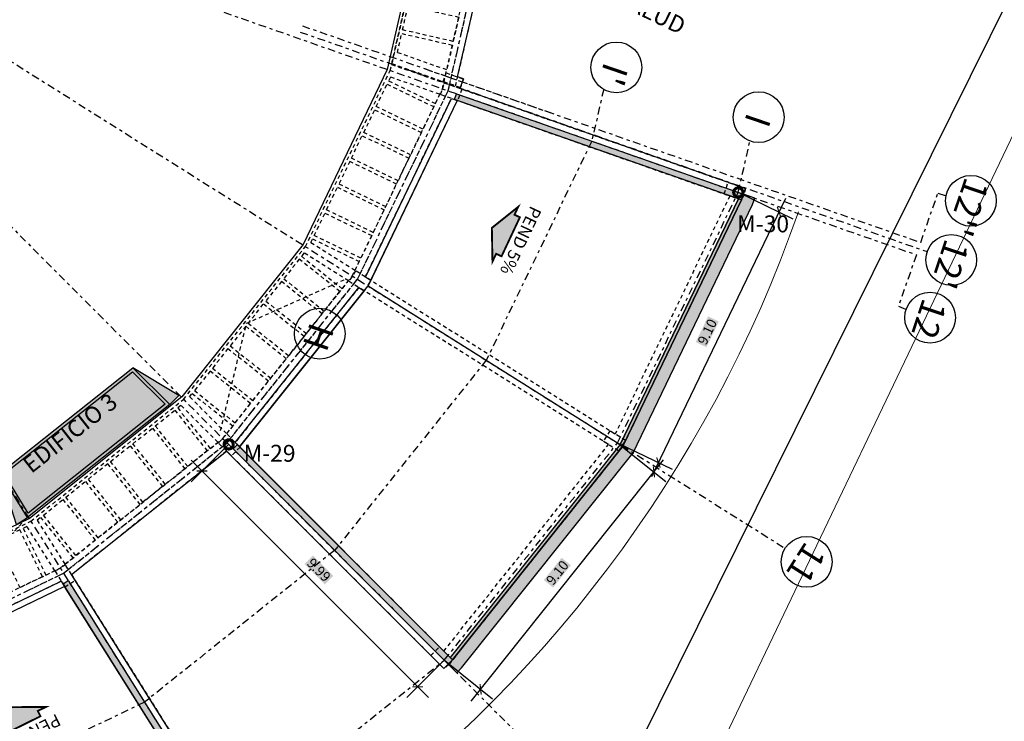
# Model space of a CAD drawing. Units: metres. Extents: x -2 to 969401, y 1365522 to 1691180.
# Drawn here: x 967186 to 967218, y 1690923 to 1690946 of the extents above; entities that cross this region are included whole.
import ezdxf

# ---------------------------------------------------------------- set-up
doc = ezdxf.new("R2010")
doc.units = ezdxf.units.M
doc.linetypes.add('DASHDOT2', pattern=[0.5, 0.25, -0.125, 0, -0.125])
doc.linetypes.add('HIDDEN2', pattern=[0.1875, 0.125, -0.0625])
for name, color, linetype in [('000-COTAS', 56, 'Continuous'), ('000-EJES ROJOS', 42, 'DASHDOT2'), ('000-FONDOS', 255, 'Continuous'), ('000-PROYECCIONES', 8, 'HIDDEN2'), ('000-TEXTOS-250', 2, 'Continuous'), ('100-MUROS-PROYECTADOS-BORDE', 3, 'Continuous'), ('100-URBANISMO-ANDEN-BORDE', 1, 'Continuous'), ('252', 252, 'Continuous'), ('254', 254, 'Continuous'), ('255', 255, 'Continuous'), ('_EJES250', 42, 'DASHDOT2'), ('A-CUBIERTA-PENDIENTES', 1, 'HIDDEN2'), ('A-CUBIERTAS BORDE', 3, 'Continuous'), ('A-PISO-VINILO-BORDE', 251, 'Continuous'), ('G-COTAS-250', 4, 'Continuous'), ('PLAZA-ZONA VERDE--CONTORNO', 249, 'Continuous'), ('Poste', 7, 'Continuous'), ('Urb Vías', 190, 'Continuous')]:
    doc.layers.add(name, color=color, linetype=linetype)
doc.layers.add('urb Manzanas', color=230, linetype='Continuous', lineweight=0)
doc.styles.add('Arial', font='ARIAL.TTF')
doc.styles.add('COTAS', font='ARIAL.TTF')
doc.styles.add('HELVETICA NEUE 60', font='ARIAL.TTF', dxfattribs={"height": 0.0013})
doc.styles.add('Technic 60-250 wf.1', font='ARIAL.TTF', dxfattribs={"height": 0.33})
doc.dimstyles.new('COTAS 60', dxfattribs={"dimscale": 250, "dimtxt": 0.0013, "dimasz": 0.001, "dimexe": 0.002, "dimexo": 6.25e-05, "dimgap": 0.001, "dimtad": 1, "dimzin": 4, "dimdsep": 46, "dimtxsty": 'HELVETICA NEUE 60', "dimblk": 'ARCHTICK', "dimcen": 0.005, "dimdle": 0.002, "dimclrd": 256, "dimclre": 256, "dimclrt": 2, "dimaunit": 1, "dimadec": 3, "dimazin": 0, "dimtfac": 1, "dimtofl": 0, "dimtmove": 0, "dimatfit": 3, "dimfxl": 0.007, "dimfxlon": 1, "dimtfill": 2, "dimtfillclr": 255, "dimtolj": 1, "dimtzin": 0, "dimlwd": -1, "dimlwe": -1, "dimarcsym": 0})

# ---------------------------------------------------------------- blocks, each defined once
blk = doc.blocks.new('ra')
at = {"layer": '254'}
h = blk.add_hatch(color=256, dxfattribs=at)
h.paths.add_polyline_path([(4.791, 3.876), (3.564, 5.069), (-0.747, 1.583), (0.165, 0.133)])
h.paths.add_polyline_path([(-0.191, -0.093), (0.166, 0.131), (-0.747, 1.583)])
h.paths.add_polyline_path([(5.087, 4.176), (3.564, 5.069), (4.791, 3.876)])
at = {"layer": 'Poste'}
for p, q in [((5.087, 4.176), (3.564, 5.069)), ((4.791, 3.876), (5.087, 4.176)), ((-0.191, -0.093), (-0.747, 1.583)), ((-0.191, -0.093), (0.166, 0.131))]:
    blk.add_line(p, q, dxfattribs=at)
for points in [[(0.165, 0.133), (-0.747, 1.583), (3.564, 5.069), (4.791, 3.876)], [(0.19, 0.282), (-0.615, 1.561), (3.558, 4.936), (4.641, 3.883)]]:
    blk.add_lwpolyline(points, close=True, dxfattribs=at)
blk = doc.blocks.new('A$C00E33D21')
at = {"layer": 'PLAZA-ZONA VERDE--CONTORNO', "rotation": 25.17517887818343}
blk.add_blockref('ra', (70.385, -59.646), dxfattribs=at)
blk = doc.blocks.new('A$C1BD36F4A')
at = {"layer": '_EJES250'}
for p, q in [((25.187, 3.051), (46.805, 5.485)), ((25.163, 3.265), (33.731, 4.229)), ((0, 0), (39.899, -25.077)), ((0, 0), (44.479, -15.57)), ((0, 0), (46.828, -5.282))]:
    blk.add_line(p, q, dxfattribs=at)
for points in [[(30.388, 3.42), (28.865, 10.097), (25.894, 16.266), (21.626, 21.621)], [(29.405, 3.742), (46.483, 5.664), (46.292, 7.357), (46.547, 7.398)], [(19.874, -35.256), (21.619, -34.416), (28.736, -28.742), (34.411, -21.627), (38.361, -13.428), (40.387, -4.555), (40.388, 4.546), (40.005, 6.225)], [(34.949, 5.682), (35.338, 3.978), (35.337, -3.986), (33.564, -11.749), (30.108, -18.923), (25.143, -25.148), (18.916, -30.113), (17.213, -30.932)], [(0, 0), (46.531, 5.237), (46.73, 3.463), (47.005, 3.484)], [(14.506, -26.742), (16.266, -25.894), (21.621, -21.626), (25.891, -16.272), (28.862, -10.103), (30.387, -3.427), (30.388, 3.42), (29.989, 5.167)]]:
    blk.add_lwpolyline(points, dxfattribs=at)
at = {"layer": '_EJES250', "linetype": 'Continuous'}
for centre in [(47.371, 7.605), (39.922, 7.053), (35.018, 6.5), (47.631, 5.581), (47.828, 3.578), (30.048, -5.569), (47.655, -5.375)]:
    blk.add_circle(centre, 0.832, dxfattribs=at)
at = {"layer": '_EJES250', "char_height": 0.832, "attachment_point": 1, "style": 'COTAS'}
for s, insert, width, rotation in [("12''", (47.684, 8.361), 0.58608, 276.8461), ('I', (40.333, 7.16), 0.58608, 276.8461), ("I'", (35.404, 6.62), 0.58608, 276.8461), ("12'", (47.97, 6.269), 0.58608, 277.3173), ('12', (48.153, 4.2), 0.58608, 277.3173), ('11', (48.147, -4.849), 1.41391, 263.32), ('H', (30.42, -5.228), 0.58608, 276.8461)]:
    blk.add_mtext(s, dxfattribs=dict(at, insert=insert, width=width, rotation=rotation))
blk = doc.blocks.new('COLUMNA-PRES-40X60')
at = {"layer": '000-PROYECCIONES'}
blk.add_lwpolyline([(-0.566, -0.283), (-0.283, -0.566), (0.141, -0.141), (-0.141, 0.141)], close=True, dxfattribs=at)
blk = doc.blocks.new('A$C16BF3FEB')
at = {"layer": '000-PROYECCIONES'}
blk.add_lwpolyline([(30.67, 3.984), (30.703, 3.685), (30.107, 3.619), (30.073, 3.917)], close=True, dxfattribs=at)
blk = doc.blocks.new('A$C6A812257')
at = {"layer": '000-COTAS', "rotation": 334.6726894676495}
blk.add_blockref('A$C16BF3FEB', (0, 0), dxfattribs=at)
blk = doc.blocks.new('A$C54FD3A4E')
at = {"layer": '000-PROYECCIONES'}
for points in [[(21.621, -21.626), (25.891, -16.272), (28.862, -10.103), (30.387, -3.427), (30.388, 3.42), (28.865, 10.097), (25.894, 16.266), (21.626, 21.621), (16.272, 25.891), (10.103, 28.862), (3.427, 30.387), (-3.42, 30.388)], [(21.621, -21.626), (25.891, -16.272), (28.862, -10.103), (30.387, -3.427), (30.388, 3.42), (28.865, 10.097), (25.894, 16.266), (21.626, 21.621), (16.272, 25.891), (10.103, 28.862), (3.427, 30.387), (-3.42, 30.388)], [(21.478, -21.483), (25.72, -16.165), (28.673, -10.037), (30.187, -3.405), (30.188, 3.398), (28.675, 10.03), (25.724, 16.159), (21.483, 21.478), (16.165, 25.72), (10.037, 28.673), (3.405, 30.187), (-3.398, 30.188)], [(21.478, -21.483), (25.72, -16.165), (28.673, -10.037), (30.187, -3.405), (30.188, 3.398), (28.675, 10.03), (25.724, 16.159), (21.483, 21.478), (16.165, 25.72), (10.037, 28.673), (3.405, 30.187), (-3.398, 30.188)], [(20.198, -20.202), (24.187, -15.201), (26.963, -9.438), (28.387, -3.202), (28.388, 3.195), (26.965, 9.432), (24.19, 15.196), (20.202, 20.198), (15.201, 24.187), (9.438, 26.963), (3.202, 28.387), (-3.195, 28.388)], [(20.198, -20.202), (24.187, -15.201), (26.963, -9.438), (28.387, -3.202), (28.388, 3.195), (26.965, 9.432), (24.19, 15.196), (20.202, 20.198), (15.201, 24.187), (9.438, 26.963), (3.202, 28.387), (-3.195, 28.388)]]:
    blk.add_lwpolyline(points, dxfattribs=at)
for points in [[(21.293, 15.911), (21.293, 15.911), (21.293, 15.911), (25.717, 6.721), (27.399, 7.53), (28.336, 3.421), (30.536, 3.669), (29.432, 8.509), (29.682, 8.63), (25.257, 17.82), (25.257, 17.82), (25.257, 17.82), (21.293, 15.911)], [(21.293, 15.911), (21.293, 15.911), (21.293, 15.911), (25.717, 6.721), (27.399, 7.53), (28.336, 3.421), (30.536, 3.669), (29.432, 8.509), (29.682, 8.63), (25.257, 17.82), (25.257, 17.82), (25.257, 17.82), (21.293, 15.911)], [(27.996, 5.364), (29.653, 5.742), (29.835, 4.945), (28.177, 4.567)], [(27.996, 5.364), (29.653, 5.742), (29.835, 4.945), (28.177, 4.567)], [(26.963, -9.438), (28.387, -3.202), (28.388, 3.195), (28.343, 3.391), (40.543, 4.765), (40.588, 4.568), (40.587, -4.578), (38.551, -13.494), (38.463, -13.676), (28.965, -10.351), (26.148, -16.198), (34.669, -21.553), (34.581, -21.734), (28.878, -28.885), (21.726, -34.586), (21.545, -34.674), (15.014, -24.277), (15.196, -24.19), (20.198, -20.202), (24.187, -15.201)], [(26.963, -9.438), (28.387, -3.202), (28.388, 3.195), (28.343, 3.391), (40.543, 4.765), (40.588, 4.568), (40.587, -4.578), (38.551, -13.494), (38.463, -13.676), (28.965, -10.351), (26.148, -16.198), (34.669, -21.553), (34.581, -21.734), (28.878, -28.885), (21.726, -34.586), (21.545, -34.674), (15.014, -24.277), (15.196, -24.19), (20.198, -20.202), (24.187, -15.201)], [(28.204, 4.45), (29.861, 4.828), (30.047, 4.016), (28.347, 3.825)], [(28.204, 4.45), (29.861, 4.828), (30.047, 4.016), (28.347, 3.825)], [(40.187, -4.331), (30.587, -3.249), (30.588, 3.242), (40.188, 4.322)], [(40.187, -4.331), (30.587, -3.249), (30.588, 3.242), (40.188, 4.322)], [(28.488, 2.868), (30.188, 2.868), (30.188, 3.197), (28.488, 3.005)], [(28.488, 2.868), (30.188, 2.868), (30.188, 3.197), (28.488, 3.005)], [(28.488, 2.748), (30.188, 2.748), (30.188, 1.931), (28.488, 1.931)], [(28.488, 2.748), (30.188, 2.748), (30.188, 1.931), (28.488, 1.931)], [(28.488, 1.811), (30.188, 1.811), (30.187, 0.994), (28.487, 0.994)], [(28.488, 1.811), (30.188, 1.811), (30.187, 0.994), (28.487, 0.994)], [(28.487, 0.874), (30.187, 0.874), (30.187, 0.057), (28.487, 0.057)], [(28.487, 0.874), (30.187, 0.874), (30.187, 0.057), (28.487, 0.057)], [(28.487, -0.88), (30.187, -0.88), (30.187, -0.063), (28.487, -0.063)], [(28.487, -0.88), (30.187, -0.88), (30.187, -0.063), (28.487, -0.063)], [(28.487, -1), (30.187, -1), (30.187, -1.818), (28.487, -1.817)], [(28.487, -1), (30.187, -1), (30.187, -1.818), (28.487, -1.817)], [(28.487, -1.937), (30.187, -1.938), (30.187, -2.755), (28.487, -2.754)], [(28.487, -1.937), (30.187, -1.938), (30.187, -2.755), (28.487, -2.754)], [(28.487, -2.874), (30.187, -2.875), (30.187, -3.203), (28.487, -3.012)], [(28.487, -2.874), (30.187, -2.875), (30.187, -3.203), (28.487, -3.012)], [(28.412, -3.543), (30.069, -3.922), (30.142, -3.601), (28.442, -3.409)], [(28.412, -3.543), (30.069, -3.922), (30.142, -3.601), (28.442, -3.409)], [(28.203, -4.457), (29.86, -4.835), (30.042, -4.039), (28.385, -3.66)], [(28.203, -4.457), (29.86, -4.835), (30.042, -4.039), (28.385, -3.66)], [(40.142, -4.729), (30.542, -3.646), (29.097, -9.973), (38.216, -13.165)], [(40.142, -4.729), (30.542, -3.646), (29.097, -9.973), (38.216, -13.165)], [(27.994, -5.37), (29.652, -5.749), (29.834, -4.952), (28.176, -4.574)], [(27.994, -5.37), (29.652, -5.749), (29.834, -4.952), (28.176, -4.574)], [(27.968, -5.487), (29.625, -5.866), (29.443, -6.662), (27.786, -6.284)], [(27.968, -5.487), (29.625, -5.866), (29.443, -6.662), (27.786, -6.284)], [(27.577, -7.197), (29.235, -7.576), (29.416, -6.779), (27.759, -6.401)], [(27.577, -7.197), (29.235, -7.576), (29.416, -6.779), (27.759, -6.401)], [(27.369, -8.111), (29.026, -8.489), (29.208, -7.693), (27.55, -7.314)], [(27.369, -8.111), (29.026, -8.489), (29.208, -7.693), (27.55, -7.314)], [(27.16, -9.024), (28.817, -9.403), (28.999, -8.606), (27.342, -8.228)], [(27.16, -9.024), (28.817, -9.403), (28.999, -8.606), (27.342, -8.228)], [(27.133, -9.141), (28.791, -9.52), (28.717, -9.84), (27.103, -9.275)], [(27.133, -9.141), (28.791, -9.52), (28.717, -9.84), (27.103, -9.275)], [(26.911, -9.777), (28.442, -10.514), (28.585, -10.218), (26.97, -9.653)], [(26.911, -9.777), (28.442, -10.514), (28.585, -10.218), (26.97, -9.653)], [(26.859, -9.885), (28.39, -10.622), (28.036, -11.359), (26.504, -10.621)], [(26.859, -9.885), (28.39, -10.622), (28.036, -11.359), (26.504, -10.621)], [(26.452, -10.729), (27.984, -11.467), (27.629, -12.203), (26.098, -11.465)], [(26.452, -10.729), (27.984, -11.467), (27.629, -12.203), (26.098, -11.465)], [(26.045, -11.573), (27.577, -12.311), (27.222, -13.047), (25.691, -12.309)], [(26.045, -11.573), (27.577, -12.311), (27.222, -13.047), (25.691, -12.309)], [(25.284, -13.153), (26.816, -13.891), (27.17, -13.155), (25.639, -12.417)], [(25.284, -13.153), (26.816, -13.891), (27.17, -13.155), (25.639, -12.417)], [(25.232, -13.261), (26.764, -13.999), (26.409, -14.735), (24.878, -13.997)], [(25.232, -13.261), (26.764, -13.999), (26.409, -14.735), (24.878, -13.997)], [(24.825, -14.106), (26.357, -14.843), (26.002, -15.579), (24.471, -14.842)], [(24.825, -14.106), (26.357, -14.843), (26.002, -15.579), (24.471, -14.842)], [(24.419, -14.95), (25.95, -15.688), (25.808, -15.984), (24.359, -15.074)], [(24.419, -14.95), (25.95, -15.688), (25.808, -15.984), (24.359, -15.074)], [(24.061, -15.52), (25.39, -16.58), (25.595, -16.323), (24.146, -15.412)], [(24.061, -15.52), (25.39, -16.58), (25.595, -16.323), (24.146, -15.412)], [(23.476, -16.252), (24.805, -17.312), (25.315, -16.674), (23.986, -15.613)], [(23.476, -16.252), (24.805, -17.312), (25.315, -16.674), (23.986, -15.613)], [(25.936, -16.537), (21.888, -21.611), (28.719, -28.443), (34.115, -21.678)], [(25.936, -16.537), (21.888, -21.611), (28.719, -28.443), (34.115, -21.678)]]:
    blk.add_lwpolyline(points, close=True, dxfattribs=at)
for p, xscale, rotation in [((39.969, 4.499), -0.9999999999999997, 51.41545145046826), ((30.188, 3.398), -0.9999999999999997, 51.41545145046826), ((28.673, -10.037), -1, 25.70116573618401), ((37.963, -13.289), -1, 25.70116573618401)]:
    blk.add_blockref('COLUMNA-PRES-40X60', p, dxfattribs=dict(at, xscale=xscale, rotation=rotation))
for p, rotation in [((30.187, -3.405), 128.5714285714336), ((39.968, -4.508), 128.5714285714336), ((25.72, -16.165), 102.8571428571404)]:
    blk.add_blockref('COLUMNA-PRES-40X60', p, dxfattribs=dict(at, rotation=rotation))
at = {"layer": 'A-PISO-VINILO-BORDE', "rotation": 25.33296296175674}
blk.add_blockref('A$C6A812257', (0, 0), dxfattribs=at)
blk = doc.blocks.new('_ArchTick')
at = {"linetype": 'ByBlock', "const_width": 0.15}
blk.add_lwpolyline([(-0.5, -0.5), (0.5, 0.5)], dxfattribs=at)
blk = doc.blocks.new('*D93')
at = {"layer": '000-COTAS'}
for p, q in [((967205.192, 1690932.263), (967206.76, 1690931.012)), ((967200.382, 1690923.818), (967206.681, 1690931.714)), ((967199.516, 1690925.148), (967201.084, 1690923.897))]:
    blk.add_line(p, q, dxfattribs=at)
at = {"layer": 'Defpoints', "color": 0}
for p in [(967205.179, 1690932.273), (967206.369, 1690931.324), (967199.504, 1690925.158)]:
    blk.add_point(p, dxfattribs=at)
at = {"layer": '000-COTAS', "xscale": 0.25, "yscale": 0.25, "zscale": 0.25}
for p, rotation in [((967206.369, 1690931.324), 51.41872944119174), ((967200.693, 1690924.209), 231.4187294411917)]:
    blk.add_blockref('_ArchTick', p, dxfattribs=dict(at, rotation=rotation))
at = {"layer": '000-COTAS', "color": 2, "insert": (967203.206, 1690928.026), "char_height": 0.325, "attachment_point": 5, "rotation": 51.4187, "style": 'HELVETICA NEUE 60', "bg_fill": 1, "box_fill_scale": 1.1, "bg_fill_color": 255, "bg_fill_transparency": 0}
blk.add_mtext('\\A1;9.10', dxfattribs=at)
blk = doc.blocks.new('*D94')
at = {"layer": '000-COTAS'}
for p, q in [((967209.144, 1690940.465), (967210.917, 1690939.611)), ((967206.299, 1690931.178), (967210.683, 1690940.278)), ((967205.193, 1690932.266), (967206.967, 1690931.412))]:
    blk.add_line(p, q, dxfattribs=at)
at = {"layer": 'Defpoints', "color": 0}
for p in [(967209.13, 1690940.472), (967210.466, 1690939.828), (967205.179, 1690932.273)]:
    blk.add_point(p, dxfattribs=at)
at = {"layer": '000-COTAS', "xscale": 0.25, "yscale": 0.25, "zscale": 0.25}
for p, rotation in [((967210.466, 1690939.828), 64.27587229884804), ((967206.516, 1690931.629), 244.275872298848)]:
    blk.add_blockref('_ArchTick', p, dxfattribs=dict(at, rotation=rotation))
at = {"layer": '000-COTAS', "color": 2, "insert": (967208.116, 1690935.909), "char_height": 0.325, "attachment_point": 5, "rotation": 64.2759, "style": 'HELVETICA NEUE 60', "bg_fill": 1, "box_fill_scale": 1.1, "bg_fill_color": 255, "bg_fill_transparency": 0}
blk.add_mtext('\\A1;9.10', dxfattribs=at)
blk = doc.blocks.new('*D114')
at = {"layer": '000-COTAS'}
for p, q in [((967192.43, 1690932.212), (967191.217, 1690931)), ((967198.987, 1690923.935), (967191.217, 1690931.707)), ((967199.493, 1690925.147), (967198.28, 1690923.935))]:
    blk.add_line(p, q, dxfattribs=at)
at = {"layer": 'Defpoints', "color": 0}
for p in [(967192.441, 1690932.223), (967191.571, 1690931.353), (967199.504, 1690925.158)]:
    blk.add_point(p, dxfattribs=at)
at = {"layer": '000-COTAS', "xscale": 0.25, "yscale": 0.25, "zscale": 0.25}
for p, rotation in [((967191.571, 1690931.353), 134.9901580118848), ((967198.633, 1690924.288), 314.9901580118848)]:
    blk.add_blockref('_ArchTick', p, dxfattribs=dict(at, rotation=rotation))
at = {"layer": '000-COTAS', "color": 2, "insert": (967195.396, 1690928.115), "char_height": 0.325, "attachment_point": 5, "rotation": 314.9902, "style": 'HELVETICA NEUE 60', "bg_fill": 1, "box_fill_scale": 1.1, "bg_fill_color": 255, "bg_fill_transparency": 0}
blk.add_mtext('\\A1;9.99', dxfattribs=at)
blk = doc.blocks.new('*U42')
at = {"layer": 'A-CUBIERTAS BORDE'}
blk.add_hatch(color=256, dxfattribs=at).paths.add_polyline_path([(-0.575, -0.159), (-0.806, -0.159), (0, -0.556), (0.806, -0.159), (0.575, -0.159), (0.575, 0), (-0.575, 0)])
at = {"layer": 'G-COTAS-250', "const_width": 0.05, "flags": 128}
blk.add_lwpolyline([(-0.575, -0.159), (-0.806, -0.159), (0, -0.556), (0.806, -0.159), (0.575, -0.159), (0.575, 0), (-0.575, 0)], close=True, dxfattribs=at)
at = {"layer": 'G-COTAS-250', "insert": (-0.995, 0.452), "char_height": 0.33, "width": 2.54189, "attachment_point": 1, "style": 'Technic 60-250 wf.1'}
blk.add_mtext('PEND 5%', dxfattribs=at)
blk = doc.blocks.new('A$C3CAC3330')
at = {"layer": 'A-CUBIERTA-PENDIENTES'}
blk.add_lwpolyline([(28.485, -9.825), (27.729, -6.295), (30.031, -3.575)], dxfattribs=at)
at = {"layer": 'G-COTAS-250', "zscale": 1.227948733307548}
for p, xscale, yscale, rotation in [((34.294, 0.011), 1.227948733307777, 1.227948733307526, 270.5454522768591), ((26.795, -21.367), 1.227948733307839, 1.227948733307497, 231.9787337328338)]:
    blk.add_blockref('*U42', p, dxfattribs=dict(at, xscale=xscale, yscale=yscale, rotation=rotation))
blk = doc.blocks.new('A$C004C419A')
at = {"layer": '000-EJES ROJOS', "const_width": 0.1}
for points in [[(40.264, 4.375, 1), (40.536, 4.503, 1)], [(28.769, -10.268, 1), (29.041, -10.14, 1)]]:
    blk.add_lwpolyline(points, format="xyb", close=True, dxfattribs=at)
at = {"layer": '000-EJES ROJOS', "char_height": 0.55, "attachment_point": 1, "rotation": 25.1697, "style": 'Arial'}
for s, insert in [('M-30', (40.689, 3.75)), ('M-29', (29.35, -9.997))]:
    blk.add_mtext_dynamic_manual_height_columns(s, width=0.55029, gutter_width=1.625, heights=[0], dxfattribs=dict(at, insert=insert))

msp = doc.modelspace()

# ---------------------------------------------------------------- hatches: boundary and pattern name
at = {"layer": '252'}
msp.add_hatch(color=256, dxfattribs=at).paths.add_polyline_path([(967199.7, 1690925.244), (967199.771, 1690925.173), (967205.35, 1690932.166), (967209.232, 1690940.224), (967209.137, 1690940.257), (967205.268, 1690932.223)])
at = {"layer": 'A-PISO-VINILO-BORDE'}
h = msp.add_hatch(color=256, dxfattribs=at)
h.paths.add_polyline_path([(967199.771, 1690925.173), (967192.731, 1690932.216), (967192.589, 1690932.075), (967199.63, 1690925.032)])
h.paths.add_polyline_path([(967209.232, 1690940.224), (967199.834, 1690943.514), (967199.9, 1690943.703), (967209.298, 1690940.413)])
h = msp.add_hatch(color=256, dxfattribs=at)
h.paths.add_polyline_path([(967175.532, 1690913.359), (967174.419, 1690923.255), (967174.22, 1690923.232), (967175.333, 1690913.336)])
h.paths.add_polyline_path([(967192.313, 1690919.227), (967187.017, 1690927.659), (967187.186, 1690927.766), (967192.482, 1690919.334)])

# ---------------------------------------------------------------- linework, layer by layer
at = {"layer": '100-MUROS-PROYECTADOS-BORDE', "elevation": 12.263}
msp.add_lwpolyline([(967184.253, 1690915.347), (967192.313, 1690919.227), (967192.652, 1690919.44), (967187.299, 1690927.962), (967192.374, 1690932.007), (967199.489, 1690924.89), (967199.771, 1690925.173), (967205.35, 1690932.166), (967209.232, 1690940.224), (967209.364, 1690940.602), (967200.021, 1690943.873), (967200.131, 1690944.185), (967199.941, 1690944.252), (967200.979, 1690948.797), (967201.256, 1690948.797), (967201.258, 1690959.097), (967196.758, 1690959.097), (967196.756, 1690948.697), (967198.597, 1690948.697), (967197.637, 1690944.496), (967194.877, 1690938.762), (967190.904, 1690933.777), (967185.921, 1690929.801), (967180.167, 1690927.031)], dxfattribs=at)
for points in [[(967209.232, 1690940.224), (967199.834, 1690943.514), (967199.9, 1690943.703), (967209.298, 1690940.413)], [(967197.091, 1690937.593), (967196.92, 1690937.701), (967199.737, 1690943.548), (967199.928, 1690943.481)], [(967209.137, 1690940.257), (967199.929, 1690943.481), (967197.006, 1690937.416), (967197.006, 1690937.416), (967205.268, 1690932.223), (967205.268, 1690932.223)], [(967199.7, 1690925.244), (967199.771, 1690925.173), (967205.35, 1690932.166), (967209.232, 1690940.224), (967209.137, 1690940.257), (967205.268, 1690932.223)], [(967192.802, 1690932.145), (967192.658, 1690932.289), (967196.706, 1690937.363), (967196.878, 1690937.255)], [(967199.7, 1690925.244), (967192.802, 1690932.145), (967197.006, 1690937.416), (967197.006, 1690937.416), (967205.268, 1690932.223), (967205.268, 1690932.223)], [(967199.771, 1690925.173), (967192.731, 1690932.216), (967192.589, 1690932.075), (967199.63, 1690925.032)], [(967192.259, 1690919.312), (967187.07, 1690927.575), (967181.003, 1690924.654), (967181.003, 1690924.654), (967184.225, 1690915.444), (967184.225, 1690915.444)], [(967181.18, 1690924.74), (967181.113, 1690924.931), (967186.962, 1690927.746), (967187.07, 1690927.575)], [(967192.313, 1690919.227), (967187.017, 1690927.659), (967187.186, 1690927.766), (967192.482, 1690919.334)]]:
    msp.add_lwpolyline(points, close=True, dxfattribs=at)
at = {"layer": 'Urb Vías'}
msp.add_line((967190.15, 1690890.659), (967233.737, 1690978.574), dxfattribs=at)

# ---------------------------------------------------------------- block references
at = {"layer": '100-URBANISMO-ANDEN-BORDE', "rotation": 334.2824322877497}
msp.add_blockref('A$C00E33D21', (967148.158, 1691013.978, 12.263), dxfattribs=at)

# ---------------------------------------------------------------- next in the draw order: block references
at = {"layer": '000-EJES ROJOS', "rotation": 334.2824322877497}
msp.add_blockref('A$C1BD36F4A', (967170.77, 1690953.902, 12.263), dxfattribs=at)

# ---------------------------------------------------------------- next in the draw order: hatches: boundary and pattern name
at = {"layer": '000-FONDOS'}
msp.add_hatch(color=256, dxfattribs=at).paths.add_polyline_path([(967209.298, 1690940.413), (967209.232, 1690940.224), (967205.35, 1690932.166), (967199.771, 1690925.173), (967199.63, 1690925.032), (967199.913, 1690924.749), (967200.07, 1690924.906), (967205.691, 1690931.951), (967209.602, 1690940.071), (967209.676, 1690940.281)])

# ---------------------------------------------------------------- next in the draw order: linework, layer by layer
at = {"layer": '000-PROYECCIONES', "elevation": 12.263}
msp.add_lwpolyline([(967181.233, 1690924.992), (967185.73, 1690929.707)], dxfattribs=at)
at = {"layer": '100-MUROS-PROYECTADOS-BORDE', "elevation": 12.263}
msp.add_lwpolyline([(967209.298, 1690940.413), (967209.232, 1690940.224), (967205.35, 1690932.166), (967199.771, 1690925.173), (967199.63, 1690925.032), (967199.913, 1690924.749), (967200.07, 1690924.906), (967205.691, 1690931.951), (967209.602, 1690940.071), (967209.676, 1690940.281), (967209.298, 1690940.413)], dxfattribs=at)
at = {"layer": 'urb Manzanas', "color": 1, "elevation": 12.263}
msp.add_lwpolyline([(967002.386, 1690981.593), (967032.357, 1691002.924), (967046.328, 1690997.874), (967076.777, 1690995.267), (967097.09, 1690989.268), (967126.291, 1690999.456), (967136.031, 1691007.101), (967148.9, 1691015.831), (967152.521, 1691005.478), (967149.679, 1691013.602), (967233.008, 1690973.467), (967193.264, 1690890.389), (967002.583, 1690981.61)], dxfattribs=at)
at = {"layer": 'urb Manzanas', "color": 7}
msp.add_arc((967170.77, 1690953.902, 12.263), 42.713, 199.5886, 340.7727, dxfattribs=at)

# ---------------------------------------------------------------- next in the draw order: block references
at = {"layer": '000-PROYECCIONES', "rotation": 334.2824322877497}
for name, p in [('A$C54FD3A4E', (967170.77, 1690953.902, 12.263)), ('A$C3CAC3330', (967170.777, 1690953.891, 12.263))]:
    msp.add_blockref(name, p, dxfattribs=at)
at = {"layer": '255', "rotation": 334.4338613812298}
msp.add_blockref('A$C004C419A', (967170.77, 1690953.902, 12.263), dxfattribs=at)

# ---------------------------------------------------------------- next in the draw order: texts
at = {"layer": '000-TEXTOS-250', "insert": (967205.58, 1690946.231, 12.263), "char_height": 0.55, "width": 17.69025, "attachment_point": 8, "rotation": 334.2824, "style": 'Arial'}
msp.add_mtext('REUBICACION\\PPUESTO \\PDE SALUD', dxfattribs=at)
at = {"layer": '000-TEXTOS-250', "insert": (967185.64, 1690931.687, 12.263), "char_height": 0.55, "attachment_point": 1, "rotation": 38.143, "style": 'Arial'}
msp.add_mtext_dynamic_manual_height_columns('EDIFICIO 3', width=28.84987, gutter_width=2.75, heights=[0], dxfattribs=at)

# ---------------------------------------------------------------- next in the draw order: dimensions: what is measured, and where the dimension line sits
at = {"layer": '000-COTAS'}
for p1, p2, distance, picture, middle in [((967205.179, 1690932.273, 12.263), (967209.13, 1690940.472, 12.263), -1.484, '*D94', (967208.116, 1690935.909, 12.263)), ((967199.504, 1690925.158, 12.263), (967192.441, 1690932.223, 12.263), 1.231, '*D114', (967195.396, 1690928.115, 12.263)), ((967199.504, 1690925.158, 12.263), (967205.179, 1690932.273, 12.263), -1.522, '*D93', (967203.206, 1690928.026, 12.263))]:
    dim = msp.add_aligned_dim(p1=p1, p2=p2, distance=distance, dimstyle='COTAS 60', override={"dimscale": 0, "dimtix": 0, "dimtofl": 0, "dimtmove": 0, "dimatfit": 3}, dxfattribs=at)
    dim.commit()
    dim.dimension.update_dxf_attribs({"geometry": picture, "text_midpoint": middle})

doc.saveas('drawing.dxf')
